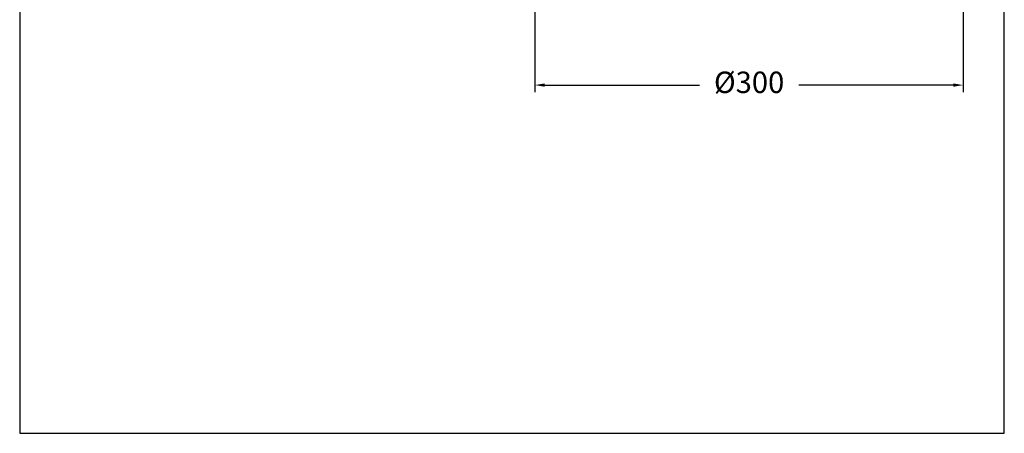
# Model space of a CAD drawing. Units: millimetres. Extents: x 166.9 to 235.9, y 96.6 to 166.8.
# Drawn here: x 166.9 to 235.9, y 96.6 to 125.5 of the extents above; entities that cross this region are included whole.
import ezdxf

# ---------------------------------------------------------------- set-up
doc = ezdxf.new("R2010")
doc.units = ezdxf.units.MM
doc.header["$PDSIZE"] = -1
doc.layers.add('COTAS', color=253, linetype='Continuous')
doc.styles.add('ARIAL', font='arial.ttf')
doc.dimstyles.new('RS (E1.10)', dxfattribs={"dimtxt": 1.5, "dimasz": 0.7, "dimexe": 0.5, "dimexo": 1, "dimgap": 1, "dimtad": 0, "dimtih": 1, "dimtoh": 1, "dimdec": 0, "dimlfac": 10, "dimtxsty": 'ARIAL', "dimcen": 0, "dimclrd": 256, "dimclre": 256, "dimclrt": 256, "dimadec": 0, "dimazin": 0, "dimtfac": 1, "dimtdec": 0, "dimtofl": 0, "dimtmove": 0, "dimatfit": 3, "dimfxl": 1, "dimlwd": -1, "dimlwe": -1, "dimarcsym": 0})

# ---------------------------------------------------------------- blocks, each defined once
blk = doc.blocks.new('*D25')
at = {"layer": 'COTAS', "linetype": 'Continuous', "transparency": 16777216}
for p, q in [((203.018, 126.347), (203.018, 120.424)), ((233.018, 126.347), (233.018, 120.424)), ((203.718, 120.924), (214.555, 120.924)), ((232.318, 120.924), (221.496, 120.924))]:
    blk.add_line(p, q, dxfattribs=at)
for points in [[(203.718, 121.041), (203.718, 120.807), (203.018, 120.924)], [(232.318, 121.041), (232.318, 120.807), (233.018, 120.924)]]:
    blk.add_solid(points, dxfattribs=at)
at = {"layer": 'Defpoints', "color": 0, "linetype": 'Continuous', "transparency": 16777216}
for p in [(203.018, 127.347), (233.018, 127.347), (233.018, 120.924)]:
    blk.add_point(p, dxfattribs=at)
at = {"layer": 'COTAS', "linetype": 'Continuous', "transparency": 16777216, "insert": (218.026, 120.924), "char_height": 1.5, "attachment_point": 5, "style": 'ARIAL'}
blk.add_mtext('%%C300', dxfattribs=at)

msp = doc.modelspace()

# ---------------------------------------------------------------- linework, layer by layer
at = {"color": 3}
msp.add_lwpolyline([(235.897, 163.44), (166.945, 163.44), (166.945, 96.556), (235.897, 96.556)], close=True, dxfattribs=at)

# ---------------------------------------------------------------- dimensions: what is measured, and where the dimension line sits
at = {"layer": 'COTAS', "linetype": 'Continuous'}
dim = msp.add_linear_dim(base=(233.018, 120.924), p1=(203.018, 127.347), p2=(233.018, 127.347), text='%%C<>', dimstyle='RS (E1.10)', dxfattribs=at)
dim.commit()
dim.dimension.update_dxf_attribs({"geometry": '*D25', "text_midpoint": (218.026, 120.924), "dimtype": 160})

doc.saveas('drawing.dxf')
